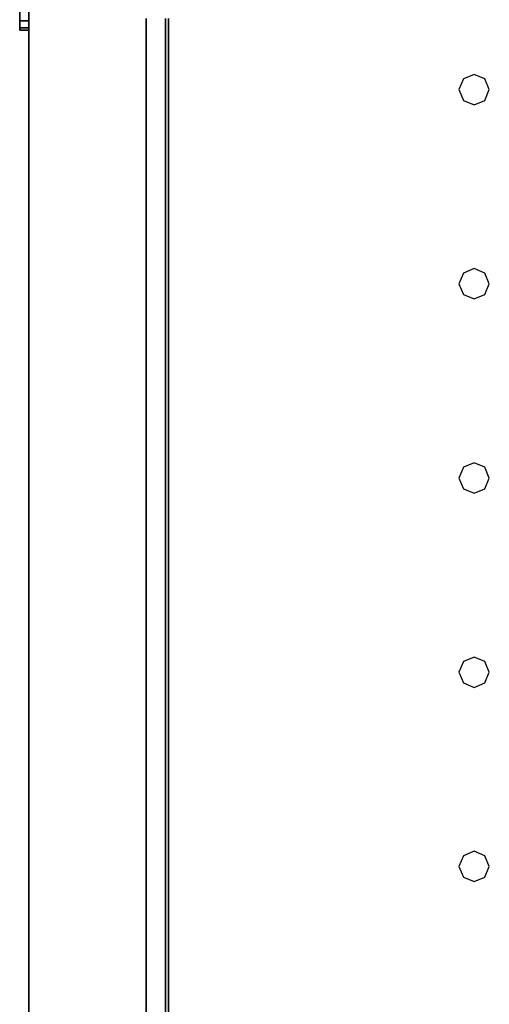
# Model space of a CAD drawing. Extents: x -102 to 87, y -81 to 79.
# Drawn here: x -49 to -48, y -60 to -57 of the extents above; entities that cross this region are included whole.
import ezdxf

# ---------------------------------------------------------------- set-up
doc = ezdxf.new("R2010")
doc.units = 0
doc.layers.add('T2D_End', color=1, linetype='CONTINUOUS')

msp = doc.modelspace()

# ---------------------------------------------------------------- linework, layer by layer
at = {"layer": 'T2D_End', "color": 1}
for p, q in [((-49.137938, -57.255086), (-49.137938, -57.290845)), ((-49.137938, -57.290845), (-49.137938, -57.255086)), ((-49.137938, -57.255086), (-49.137938, -57.290845)), ((-49.107939, -57.290845), (-49.107939, -57.255086)), ((-49.107939, -57.290845), (-49.107939, -57.255086)), ((-49.107939, -57.255086), (-49.107939, -57.290845)), ((-48.727937, -57.28324), (-48.727937, -74.941991)), ((-48.727937, -74.941991), (-48.727937, -57.28324)), ((-48.727937, -57.28324), (-48.727937, -74.941991)), ((-48.727937, -74.941991), (-48.727937, -57.28324)), ((-48.66544, -57.28324), (-48.66544, -74.621991)), ((-48.66544, -57.28324), (-48.66544, -74.621991)), ((-48.66544, -74.621991), (-48.66544, -57.28324)), ((-48.655436, -57.28324), (-48.655436, -74.621991)), ((-48.655436, -74.621991), (-48.655436, -57.28324)), ((-48.655436, -57.28324), (-48.655436, -74.621991)), ((-48.655436, -74.621991), (-48.655436, -57.28324)), ((-49.137938, -57.290845), (-49.107939, -57.290845)), ((-49.137938, -57.290845), (-49.137938, -57.313323)), ((-49.107939, -57.290845), (-49.137938, -57.290845)), ((-49.137938, -57.313323), (-49.137938, -57.290845)), ((-49.137938, -57.290845), (-49.137938, -57.313323)), ((-49.137938, -57.313323), (-49.107939, -57.313323)), ((-49.137938, -57.313323), (-49.137938, -57.320988)), ((-49.107939, -57.313323), (-49.137938, -57.313323)), ((-49.137938, -57.313323), (-49.137938, -57.320988)), ((-49.137938, -57.320988), (-49.137938, -57.313323)), ((-49.107939, -57.320988), (-49.137938, -57.320988)), ((-49.137938, -57.320988), (-49.107939, -57.320988)), ((-49.107939, -57.313323), (-49.107939, -57.290845)), ((-49.107939, -57.313323), (-49.107939, -57.290845)), ((-49.107939, -57.290845), (-49.107939, -57.313323)), ((-49.107939, -57.320988), (-49.107939, -57.313323)), ((-49.107939, -57.320988), (-49.107939, -57.313323)), ((-49.107939, -57.313323), (-49.107939, -57.320988)), ((-49.107939, -57.313323), (-49.107939, -74.941991)), ((-49.107939, -57.313323), (-49.107939, -74.941991)), ((-49.107939, -57.313323), (-49.107939, -74.941991)), ((-49.107939, -57.313323), (-49.107939, -74.941991)), ((-49.107939, -57.313323), (-49.107939, -74.941991)), ((-49.107939, -57.313323), (-49.107939, -74.941991)), ((-49.107939, -57.313323), (-49.107939, -74.941991)), ((-49.107939, -57.313323), (-49.107939, -74.941991)), ((-49.107939, -57.313323), (-49.107939, -74.941991)), ((-49.107939, -74.941991), (-49.107939, -57.320988)), ((-49.107939, -74.941991), (-49.107939, -57.320988)), ((-49.107939, -74.941991), (-49.107939, -57.320988)), ((-49.107939, -74.941991), (-49.107939, -57.320988)), ((-49.107939, -74.941991), (-49.107939, -57.320988)), ((-48.727937, -57.379121), (-48.727937, -57.372241)), ((-48.727937, -57.372241), (-48.727937, -57.379121)), ((-48.727937, -57.379121), (-48.727937, -57.395737)), ((-48.727937, -57.395737), (-48.727937, -57.379121)), ((-48.727937, -57.395737), (-48.727937, -57.412354)), ((-48.727937, -57.412354), (-48.727937, -57.395737)), ((-48.727937, -57.412354), (-48.727937, -57.41924)), ((-48.727937, -57.41924), (-48.727937, -57.412354)), ((-47.700238, -57.479003), (-47.714652, -57.513798)), ((-47.665438, -57.464587), (-47.700238, -57.479003)), ((-47.630639, -57.479003), (-47.665438, -57.464587)), ((-47.616224, -57.513798), (-47.630639, -57.479003)), ((-47.714652, -57.513798), (-47.700238, -57.548598)), ((-47.630639, -57.548598), (-47.616224, -57.513798)), ((-47.700238, -57.548598), (-47.665438, -57.563014)), ((-47.665438, -57.563014), (-47.630639, -57.548598)), ((-47.700238, -58.108924), (-47.714652, -58.143719)), ((-47.665438, -58.09451), (-47.700238, -58.108924)), ((-47.630639, -58.108924), (-47.665438, -58.09451)), ((-47.616224, -58.143719), (-47.630639, -58.108924)), ((-47.714652, -58.143719), (-47.700238, -58.178519)), ((-47.630639, -58.178519), (-47.616224, -58.143719)), ((-47.700238, -58.178519), (-47.665438, -58.192935)), ((-47.665438, -58.192935), (-47.630639, -58.178519)), ((-47.665438, -58.724431), (-47.700238, -58.738845)), ((-47.630639, -58.738845), (-47.665438, -58.724431)), ((-47.700238, -58.738845), (-47.714652, -58.77364)), ((-47.616224, -58.77364), (-47.630639, -58.738845)), ((-47.714652, -58.77364), (-47.700238, -58.808442)), ((-47.630639, -58.808442), (-47.616224, -58.77364)), ((-47.700238, -58.808442), (-47.665438, -58.822856)), ((-47.665438, -58.822856), (-47.630639, -58.808442)), ((-47.665438, -59.354352), (-47.700238, -59.368767)), ((-47.630639, -59.368767), (-47.665438, -59.354352)), ((-47.700238, -59.368767), (-47.714652, -59.403561)), ((-47.616224, -59.403561), (-47.630639, -59.368767)), ((-47.714652, -59.403561), (-47.700238, -59.438363)), ((-47.630639, -59.438363), (-47.616224, -59.403561)), ((-47.700238, -59.438363), (-47.665438, -59.452777)), ((-47.665438, -59.452777), (-47.630639, -59.438363)), ((-47.700238, -59.998683), (-47.714652, -60.033484)), ((-47.665438, -59.984273), (-47.700238, -59.998683)), ((-47.630639, -59.998683), (-47.665438, -59.984273)), ((-47.616224, -60.033484), (-47.630639, -59.998683)), ((-47.714652, -60.033484), (-47.700238, -60.068284)), ((-47.630639, -60.068284), (-47.616224, -60.033484)), ((-47.700238, -60.068284), (-47.665438, -60.082699)), ((-47.665438, -60.082699), (-47.630639, -60.068284))]:
    msp.add_line(p, q, dxfattribs=at)

doc.saveas('drawing.dxf')
